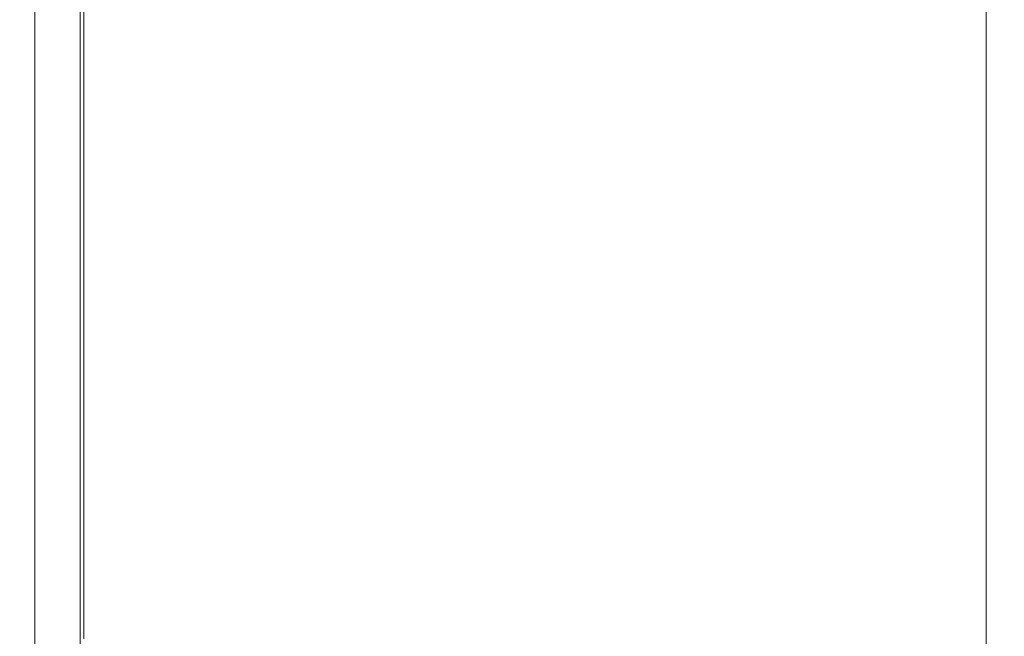
# Model space of a CAD drawing. Extents: x 0 to 1550, y -700 to 0.
# Drawn here: x 0 to 17, y -70 to -59 of the extents above; entities that cross this region are included whole.
import ezdxf

# ---------------------------------------------------------------- set-up
doc = ezdxf.new("R2010")
doc.units = 0
doc.header["$LTSCALE"] = 500
doc.header["$MEASUREMENT"] = 0
doc.layers.add('QUADRO_CERAMIKA', color=7, linetype='Continuous')

msp = doc.modelspace()

# ---------------------------------------------------------------- linework, layer by layer
at = {"layer": 'QUADRO_CERAMIKA', "lineweight": 0}
for points, invisible_edges in [([(0.066, -49.79, 17.816), (0.01, -49.79, 11.197), (0.01, -60.346, 11.197), (0.066, -60.346, 17.816)], 15), ([(0.01, -49.79, 11.197), (0.01, -49.79, 5.683), (0.01, -60.346, 5.683), (0.01, -60.346, 11.197)], 15), ([(0.277, -49.894, 0.719), (0.277, -60.446, 0.719), (0.01, -60.346, 2.373), (0.01, -49.79, 2.373)], 15), ([(0.01, -49.79, 2.373), (0.01, -60.346, 2.373), (0.01, -60.346, 5.683), (0.01, -49.79, 5.683)], 15), ([(0.066, -49.79, 17.816), (0.066, -60.346, 17.816), (0.239, -60.346, 24.433), (0.239, -49.79, 24.433)], 15), ([(0.239, -49.79, 24.433), (0.239, -60.346, 24.433), (0.58, -60.346, 29.948), (0.58, -49.79, 29.948)], 15), ([(1.151, -49.79, 33.257), (0.58, -49.79, 29.948), (0.58, -60.346, 29.948), (1.151, -60.346, 33.257)], 15), ([(3.237, -49.79, 34.911), (1.151, -49.79, 33.257), (1.151, -60.346, 33.257), (3.237, -60.346, 34.909)], 13), ([(3.237, -49.79, 34.911), (3.237, -60.346, 34.909), (8.119, -60.346, 35.45), (8.119, -49.79, 35.458)], 15), ([(8.119, -49.79, 35.458), (8.119, -60.346, 35.45), (17.086, -60.346, 35.43), (17.086, -49.79, 35.45)], 15), ([(31.423, -49.79, 35.436), (17.086, -49.79, 35.45), (17.086, -60.346, 35.43), (31.423, -60.346, 35.397)], 15), ([(0.277, -49.894, 0.719), (1.083, -50.206, 0.168), (1.083, -60.747, 0.168), (0.277, -60.446, 0.719)], 5), ([(1.083, -50.206, 0.168), (2.691, -50.829, 0.168), (2.691, -61.348, 0.168), (1.083, -60.747, 0.168)], 15), ([(1.083, -50.206, -519.537), (1.083, -60.747, -519.537), (1.083, -60.747, 0.168), (1.083, -50.206, 0.168)], 14), ([(5.374, -51.868, 0.168), (5.374, -62.351, 0.168), (2.691, -61.348, 0.168), (2.691, -50.829, 0.168)], 15), ([(8.859, -53.219, 0.168), (8.859, -63.654, 0.168), (5.374, -62.351, 0.168), (5.374, -51.868, 0.168)], 15), ([(8.859, -53.219, 0.168), (12.883, -54.777, 0.168), (12.883, -65.157, 0.168), (8.859, -63.654, 0.168)], 15), ([(12.883, -54.777, 0.168), (17.174, -56.44, 0.168), (17.174, -66.761, 0.168), (12.883, -65.157, 0.168)], 13), ([(0.277, -66.866, 0.719), (0.01, -66.768, 2.373), (0.01, -60.346, 2.373), (0.277, -60.446, 0.719)], 7), ([(0.01, -66.768, 2.373), (0.01, -66.768, 5.683), (0.01, -60.346, 5.683), (0.01, -60.346, 2.373)], 15), ([(0.066, -66.768, 17.816), (0.066, -60.346, 17.816), (0.01, -60.346, 11.197), (0.01, -66.768, 11.197)], 15), ([(0.01, -66.768, 11.197), (0.01, -60.346, 11.197), (0.01, -60.346, 5.683), (0.01, -66.768, 5.683)], 15), ([(0.066, -66.768, 17.816), (0.239, -66.768, 24.433), (0.239, -60.346, 24.433), (0.066, -60.346, 17.816)], 15), ([(0.239, -66.768, 24.433), (0.58, -66.768, 29.948), (0.58, -60.346, 29.948), (0.239, -60.346, 24.433)], 15), ([(0.277, -66.866, 0.719), (0.277, -60.446, 0.719), (1.083, -60.747, 0.168), (1.083, -67.16, 0.168)], 11), ([(1.151, -66.768, 33.257), (1.151, -60.346, 33.257), (0.58, -60.346, 29.948), (0.58, -66.768, 29.948)], 15), ([(3.237, -66.768, 34.905), (3.237, -60.346, 34.909), (1.151, -60.346, 33.257), (1.151, -66.768, 33.257)], 11), ([(3.237, -66.768, 34.905), (8.119, -66.768, 35.436), (8.119, -60.346, 35.45), (3.237, -60.346, 34.909)], 15), ([(8.119, -66.768, 35.436), (17.086, -66.768, 35.397), (17.086, -60.346, 35.43), (8.119, -60.346, 35.45)], 15), ([(31.423, -66.768, 35.329), (31.423, -60.346, 35.397), (17.086, -60.346, 35.43), (17.086, -66.768, 35.397)], 15), ([(1.083, -67.16, 0.168), (1.083, -60.747, 0.168), (2.691, -61.348, 0.168), (2.691, -67.748, 0.168)], 15), ([(1.083, -60.747, -519.537), (1.083, -67.16, -519.537), (1.083, -67.16, 0.168), (1.083, -60.747, 0.168)], 14), ([(5.374, -68.729, 0.168), (2.691, -67.748, 0.168), (2.691, -61.348, 0.168), (5.374, -62.351, 0.168)], 15), ([(8.859, -70.003, 0.168), (5.374, -68.729, 0.168), (5.374, -62.351, 0.168), (8.859, -63.654, 0.168)], 15), ([(8.859, -70.003, 0.168), (8.859, -63.654, 0.168), (12.883, -65.157, 0.168), (12.883, -71.473, 0.168)], 15), ([(12.883, -71.473, 0.168), (12.883, -65.157, 0.168), (17.174, -66.761, 0.168), (17.174, -73.042, 0.168)], 11), ([(0.277, -70.188, 0.719), (0.01, -70.091, 2.373), (0.01, -66.768, 2.373), (0.277, -66.866, 0.719)], 7), ([(0.01, -70.091, 2.373), (0.01, -70.091, 5.683), (0.01, -66.768, 5.683), (0.01, -66.768, 2.373)], 15), ([(0.066, -70.091, 17.816), (0.066, -66.768, 17.816), (0.01, -66.768, 11.197), (0.01, -70.091, 11.197)], 15), ([(0.01, -70.091, 11.197), (0.01, -66.768, 11.197), (0.01, -66.768, 5.683), (0.01, -70.091, 5.683)], 15), ([(0.066, -70.091, 17.816), (0.239, -70.091, 24.433), (0.239, -66.768, 24.433), (0.066, -66.768, 17.816)], 15), ([(0.239, -70.091, 24.433), (0.58, -70.091, 29.948), (0.58, -66.768, 29.948), (0.239, -66.768, 24.433)], 15), ([(1.151, -70.091, 33.257), (1.151, -66.768, 33.257), (0.58, -66.768, 29.948), (0.58, -70.091, 29.948)], 15), ([(3.237, -70.091, 34.901), (3.237, -66.768, 34.905), (1.151, -66.768, 33.257), (1.151, -70.091, 33.257)], 11), ([(3.237, -70.091, 34.901), (8.119, -70.091, 35.419), (8.119, -66.768, 35.436), (3.237, -66.768, 34.905)], 15), ([(8.119, -70.091, 35.419), (17.086, -70.091, 35.352), (17.086, -66.768, 35.397), (8.119, -66.768, 35.436)], 15), ([(31.423, -70.091, 35.242), (31.423, -66.768, 35.329), (17.086, -66.768, 35.397), (17.086, -70.091, 35.352)], 15), ([(0.277, -70.188, 0.719), (0.277, -66.866, 0.719), (1.083, -67.16, 0.168), (1.083, -70.479, 0.168)], 11), ([(1.083, -70.479, 0.168), (1.083, -67.16, 0.168), (2.691, -67.748, 0.168), (2.691, -71.06, 0.168)], 15), ([(1.083, -67.16, -519.537), (1.083, -70.479, -519.537), (1.083, -70.479, 0.168), (1.083, -67.16, 0.168)], 14), ([(5.374, -72.029, 0.168), (2.691, -71.06, 0.168), (2.691, -67.748, 0.168), (5.374, -68.729, 0.168)], 15), ([(8.859, -73.288, 0.168), (5.374, -72.029, 0.168), (5.374, -68.729, 0.168), (8.859, -70.003, 0.168)], 15), ([(8.859, -73.288, 0.168), (8.859, -70.003, 0.168), (12.883, -71.473, 0.168), (12.883, -74.741, 0.168)], 15)]:
    msp.add_3dface(points, dxfattribs=dict(at, invisible_edges=invisible_edges))

doc.saveas('drawing.dxf')
